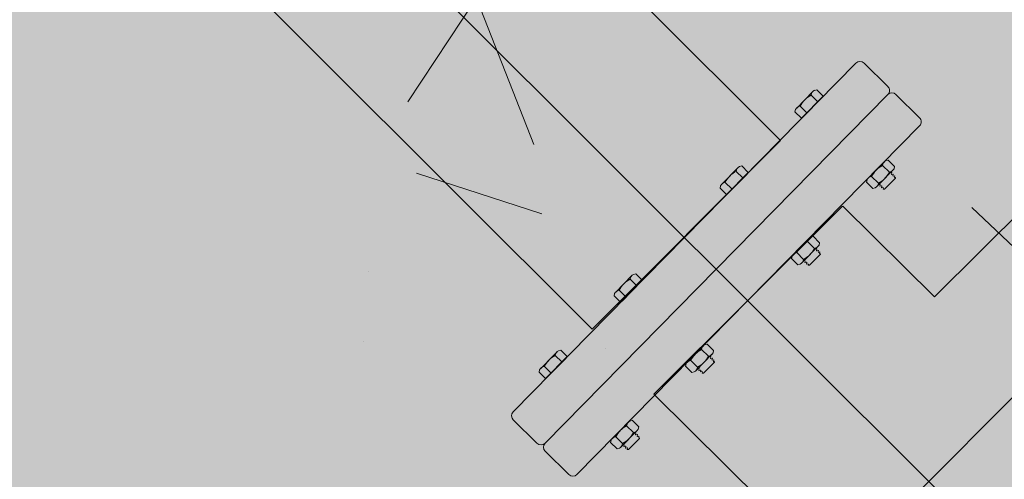
# Model space of a CAD drawing. Units: feet. Extents: x 2270072 to 2278644, y 13806308 to 13814309.
# Drawn here: x 2274642 to 2274644, y 13807604 to 13807605 of the extents above; entities that cross this region are included whole.
import ezdxf

# ---------------------------------------------------------------- set-up
doc = ezdxf.new("R2010")
doc.units = ezdxf.units.FT
doc.header["$MEASUREMENT"] = 0
for name, color, linetype in [('C-ACCESS-ROAD', 1, 'Continuous'), ('C-PARC-LOTS-NUMB', 3, 'Continuous'), ('c-pump-future-noshow', 251, 'Continuous'), ('CP_WWTR-MHOL', 41, 'Continuous'), ('PUMP STATIONS', 1, 'Continuous')]:
    doc.layers.add(name, color=color, linetype=linetype)
doc.layers.add('C-LS SITE-CONC-PAD', color=3, linetype='Continuous', lineweight=0)

# ---------------------------------------------------------------- blocks, each defined once
blk = doc.blocks.new('PUMP BLOCK Alt')
at = {"layer": 'c-pump-future-noshow', "linetype": 'Continuous', "lineweight": 0}
blk.add_line((2274783.7954, 13807514.3433), (2274777.69, 13807508.9877), dxfattribs=at)
at = {"layer": 'PUMP STATIONS'}
blk.add_line((2274762.5219, 13807528.6298), (2274779.7391, 13807508.9776), dxfattribs=at)
at = {"layer": 'PUMP STATIONS', "linetype": 'Continuous', "lineweight": 0}
for p, q in [((2274778.0502, 13807510.1876), (2274778.7573, 13807510.816)), ((2274778.0502, 13807510.1876), (2274778.7573, 13807510.816)), ((2274778.7729, 13807510.8151), (2274778.8156, 13807510.767)), ((2274778.7729, 13807510.8151), (2274778.8156, 13807510.767)), ((2274778.637, 13807510.7372), (2274778.6705, 13807510.767)), ((2274778.637, 13807510.7372), (2274778.6705, 13807510.767)), ((2274778.6734, 13807510.769), (2274778.678, 13807510.7699)), ((2274778.6734, 13807510.769), (2274778.678, 13807510.7699)), ((2274778.678, 13807510.7699), (2274778.6897, 13807510.7567)), ((2274778.678, 13807510.7699), (2274778.6897, 13807510.7567)), ((2274778.1076, 13807510.123), (2274778.8147, 13807510.7514)), ((2274778.1076, 13807510.123), (2274778.8147, 13807510.7514)), ((2274778.1076, 13807510.123), (2274778.8147, 13807510.7514)), ((2274778.1076, 13807510.123), (2274778.8147, 13807510.7514)), ((2274778.645, 13807510.7169), (2274778.6897, 13807510.7567)), ((2274778.645, 13807510.7169), (2274778.6897, 13807510.7567)), ((2274778.6483, 13807510.7192), (2274778.6871, 13807510.7536)), ((2274778.6483, 13807510.7192), (2274778.6871, 13807510.7536)), ((2274778.6665, 13807510.7603), (2274778.6786, 13807510.7467)), ((2274778.6665, 13807510.7603), (2274778.6786, 13807510.7467)), ((2274778.6867, 13807510.754), (2274778.6871, 13807510.7536)), ((2274778.6867, 13807510.754), (2274778.6871, 13807510.7536)), ((2274778.873, 13807510.7024), (2274778.8303, 13807510.7505)), ((2274778.873, 13807510.7024), (2274778.8304, 13807510.7504)), ((2274778.6347, 13807510.7345), (2274778.6332, 13807510.7302)), ((2274778.6347, 13807510.7345), (2274778.6332, 13807510.7302)), ((2274778.6332, 13807510.7302), (2274778.645, 13807510.7169)), ((2274778.6332, 13807510.7302), (2274778.645, 13807510.7169)), ((2274778.6441, 13807510.7404), (2274778.6562, 13807510.7268)), ((2274778.6441, 13807510.7404), (2274778.6562, 13807510.7268)), ((2274778.648, 13807510.7196), (2274778.6483, 13807510.7192)), ((2274778.648, 13807510.7196), (2274778.6483, 13807510.7192)), ((2274778.8721, 13807510.6868), (2274778.165, 13807510.0585)), ((2274778.8721, 13807510.6868), (2274778.165, 13807510.0585)), ((2274778.2134, 13807510.337), (2274778.6014, 13807510.6768)), ((2274779.2434, 13807510.6723), (2274778.8788, 13807510.3548)), ((2274778.4823, 13807510.5998), (2274778.5159, 13807510.6296)), ((2274778.4823, 13807510.5998), (2274778.5159, 13807510.6296)), ((2274778.4903, 13807510.5795), (2274778.5351, 13807510.6193)), ((2274778.4903, 13807510.5795), (2274778.5351, 13807510.6193)), ((2274778.4937, 13807510.5818), (2274778.5325, 13807510.6162)), ((2274778.4937, 13807510.5818), (2274778.5325, 13807510.6162)), ((2274778.5119, 13807510.6229), (2274778.5239, 13807510.6093)), ((2274778.5119, 13807510.6229), (2274778.5239, 13807510.6093)), ((2274778.5188, 13807510.6316), (2274778.5233, 13807510.6325)), ((2274778.5188, 13807510.6316), (2274778.5233, 13807510.6325)), ((2274778.5233, 13807510.6325), (2274778.5351, 13807510.6193)), ((2274778.5233, 13807510.6325), (2274778.5351, 13807510.6193)), ((2274778.5321, 13807510.6166), (2274778.5325, 13807510.6162)), ((2274778.5321, 13807510.6166), (2274778.5325, 13807510.6162)), ((2274778.7993, 13807510.6221), (2274778.7657, 13807510.5923)), ((2274778.7993, 13807510.6221), (2274778.7657, 13807510.5923)), ((2274778.7953, 13807510.6154), (2274778.8076, 13807510.6015)), ((2274778.7953, 13807510.6154), (2274778.8076, 13807510.6015)), ((2274778.8022, 13807510.6241), (2274778.8068, 13807510.625)), ((2274778.8022, 13807510.6241), (2274778.8068, 13807510.625)), ((2274778.8068, 13807510.625), (2274778.8185, 13807510.6118)), ((2274778.8068, 13807510.625), (2274778.8185, 13807510.6118)), ((2274778.48, 13807510.5971), (2274778.4786, 13807510.5927)), ((2274778.48, 13807510.5971), (2274778.4786, 13807510.5927)), ((2274778.4895, 13807510.603), (2274778.5015, 13807510.5894)), ((2274778.4895, 13807510.603), (2274778.5015, 13807510.5894)), ((2274778.7729, 13807510.5955), (2274778.7852, 13807510.5816)), ((2274778.7729, 13807510.5955), (2274778.7852, 13807510.5816)), ((2274778.8148, 13807510.6047), (2274778.7812, 13807510.5749)), ((2274778.8148, 13807510.6047), (2274778.7812, 13807510.5749)), ((2274778.8118, 13807510.6003), (2274778.8093, 13807510.5998)), ((2274778.8118, 13807510.6003), (2274778.8093, 13807510.5998)), ((2274778.8113, 13807510.5973), (2274778.8122, 13807510.5999)), ((2274778.8113, 13807510.5973), (2274778.8122, 13807510.5999)), ((2274778.812, 13807510.5965), (2274778.8113, 13807510.5973)), ((2274778.812, 13807510.5965), (2274778.8113, 13807510.5973)), ((2274778.8122, 13807510.5999), (2274778.8118, 13807510.6003)), ((2274778.8122, 13807510.5999), (2274778.8118, 13807510.6003)), ((2274778.8147, 13807510.5971), (2274778.812, 13807510.5965)), ((2274778.8147, 13807510.5971), (2274778.812, 13807510.5965)), ((2274778.8142, 13807510.5941), (2274778.815, 13807510.5967)), ((2274778.8142, 13807510.5941), (2274778.815, 13807510.5967)), ((2274778.815, 13807510.5967), (2274778.8147, 13807510.5971)), ((2274778.815, 13807510.5967), (2274778.8147, 13807510.5971)), ((2274778.8171, 13807510.6074), (2274778.8185, 13807510.6118)), ((2274778.8171, 13807510.6074), (2274778.8185, 13807510.6118)), ((2274778.4786, 13807510.5927), (2274778.4903, 13807510.5795)), ((2274778.4786, 13807510.5927), (2274778.4903, 13807510.5795)), ((2274778.4934, 13807510.5822), (2274778.4937, 13807510.5818)), ((2274778.4934, 13807510.5822), (2274778.4937, 13807510.5818)), ((2274778.7635, 13807510.5896), (2274778.762, 13807510.5852)), ((2274778.7635, 13807510.5896), (2274778.762, 13807510.5852)), ((2274778.762, 13807510.5852), (2274778.7738, 13807510.572)), ((2274778.762, 13807510.5852), (2274778.7738, 13807510.572)), ((2274778.7875, 13807510.5791), (2274778.7855, 13807510.5787)), ((2274778.7875, 13807510.5791), (2274778.7855, 13807510.5787)), ((2274778.7874, 13807510.5757), (2274778.7882, 13807510.5783)), ((2274778.7874, 13807510.5757), (2274778.7882, 13807510.5783)), ((2274778.7882, 13807510.5783), (2274778.7875, 13807510.5791)), ((2274778.7882, 13807510.5783), (2274778.7875, 13807510.5791)), ((2274778.7904, 13807510.5759), (2274778.7877, 13807510.5753)), ((2274778.7904, 13807510.5759), (2274778.7877, 13807510.5753)), ((2274778.7911, 13807510.5751), (2274778.7904, 13807510.5759)), ((2274778.7911, 13807510.5751), (2274778.7904, 13807510.5759)), ((2274778.8185, 13807510.5893), (2274778.7961, 13807510.5694)), ((2274778.8185, 13807510.5893), (2274778.7961, 13807510.5694)), ((2274778.8149, 13807510.5933), (2274778.8142, 13807510.5941)), ((2274778.8149, 13807510.5933), (2274778.8142, 13807510.5941)), ((2274778.8175, 13807510.5939), (2274778.8149, 13807510.5933)), ((2274778.8175, 13807510.5939), (2274778.8149, 13807510.5933)), ((2274778.817, 13807510.5909), (2274778.8179, 13807510.5934)), ((2274778.817, 13807510.5909), (2274778.8179, 13807510.5934)), ((2274778.8178, 13807510.5901), (2274778.817, 13807510.5909)), ((2274778.8178, 13807510.5901), (2274778.817, 13807510.5909)), ((2274778.8179, 13807510.5934), (2274778.8175, 13807510.5939)), ((2274778.8179, 13807510.5934), (2274778.8175, 13807510.5939)), ((2274778.8185, 13807510.5902), (2274778.8178, 13807510.5901)), ((2274778.8185, 13807510.5902), (2274778.8178, 13807510.5901)), ((2274778.8185, 13807510.5893), (2274778.8185, 13807510.5902)), ((2274778.8185, 13807510.5893), (2274778.8185, 13807510.5902)), ((2274778.7783, 13807510.5729), (2274778.7738, 13807510.572)), ((2274778.7783, 13807510.5729), (2274778.7738, 13807510.572)), ((2274778.7877, 13807510.5753), (2274778.7874, 13807510.5757)), ((2274778.7877, 13807510.5753), (2274778.7874, 13807510.5757)), ((2274778.7903, 13807510.5725), (2274778.7911, 13807510.5751)), ((2274778.7903, 13807510.5725), (2274778.7911, 13807510.5751)), ((2274778.7906, 13807510.5721), (2274778.7903, 13807510.5725)), ((2274778.7906, 13807510.5721), (2274778.7903, 13807510.5725)), ((2274778.7933, 13807510.5726), (2274778.7906, 13807510.5721)), ((2274778.7933, 13807510.5726), (2274778.7906, 13807510.5721)), ((2274778.7932, 13807510.5696), (2274778.794, 13807510.5718)), ((2274778.7932, 13807510.5696), (2274778.794, 13807510.5718)), ((2274778.7961, 13807510.5694), (2274778.7932, 13807510.5696)), ((2274778.7961, 13807510.5694), (2274778.7932, 13807510.5696)), ((2274778.794, 13807510.5718), (2274778.7933, 13807510.5726)), ((2274778.794, 13807510.5718), (2274778.7933, 13807510.5726)), ((2274778.713, 13807510.542), (2274778.3241, 13807510.2033)), ((2274778.8788, 13807510.3548), (2274778.7131, 13807510.542)), ((2274778.6447, 13807510.4847), (2274778.6111, 13807510.4549)), ((2274778.6447, 13807510.4847), (2274778.6111, 13807510.4549)), ((2274778.6476, 13807510.4867), (2274778.6521, 13807510.4876)), ((2274778.6476, 13807510.4867), (2274778.6521, 13807510.4876)), ((2274778.6521, 13807510.4876), (2274778.6639, 13807510.4743)), ((2274778.6521, 13807510.4876), (2274778.6639, 13807510.4743)), ((2274778.6602, 13807510.4673), (2274778.6266, 13807510.4375)), ((2274778.6602, 13807510.4673), (2274778.6266, 13807510.4375)), ((2274778.6407, 13807510.478), (2274778.653, 13807510.4641)), ((2274778.6407, 13807510.478), (2274778.653, 13807510.4641)), ((2274778.6572, 13807510.4629), (2274778.6547, 13807510.4624)), ((2274778.6572, 13807510.4629), (2274778.6547, 13807510.4624)), ((2274778.6567, 13807510.4599), (2274778.6575, 13807510.4625)), ((2274778.6567, 13807510.4599), (2274778.6575, 13807510.4625)), ((2274778.6575, 13807510.4625), (2274778.6572, 13807510.4629)), ((2274778.6575, 13807510.4625), (2274778.6572, 13807510.4629)), ((2274778.6625, 13807510.4699), (2274778.6639, 13807510.4743)), ((2274778.6625, 13807510.4699), (2274778.6639, 13807510.4743)), ((2274778.6088, 13807510.4522), (2274778.6074, 13807510.4478)), ((2274778.6088, 13807510.4522), (2274778.6074, 13807510.4478)), ((2274778.6074, 13807510.4478), (2274778.6191, 13807510.4346)), ((2274778.6074, 13807510.4478), (2274778.6191, 13807510.4346)), ((2274778.6183, 13807510.4581), (2274778.6306, 13807510.4442)), ((2274778.6183, 13807510.4581), (2274778.6306, 13807510.4442)), ((2274778.6638, 13807510.4519), (2274778.6415, 13807510.432)), ((2274778.6638, 13807510.4519), (2274778.6415, 13807510.432)), ((2274778.6574, 13807510.4591), (2274778.6567, 13807510.4599)), ((2274778.6574, 13807510.4591), (2274778.6567, 13807510.4599)), ((2274778.66, 13807510.4597), (2274778.6574, 13807510.4591)), ((2274778.66, 13807510.4597), (2274778.6574, 13807510.4591)), ((2274778.6595, 13807510.4567), (2274778.6604, 13807510.4593)), ((2274778.6595, 13807510.4567), (2274778.6604, 13807510.4593)), ((2274778.6603, 13807510.4559), (2274778.6595, 13807510.4567)), ((2274778.6603, 13807510.4559), (2274778.6595, 13807510.4567)), ((2274778.6604, 13807510.4593), (2274778.66, 13807510.4597)), ((2274778.6604, 13807510.4593), (2274778.66, 13807510.4597)), ((2274778.6629, 13807510.4564), (2274778.6603, 13807510.4559)), ((2274778.6629, 13807510.4564), (2274778.6603, 13807510.4559)), ((2274778.6624, 13807510.4535), (2274778.6633, 13807510.456)), ((2274778.6624, 13807510.4535), (2274778.6633, 13807510.456)), ((2274778.6631, 13807510.4527), (2274778.6624, 13807510.4535)), ((2274778.6631, 13807510.4527), (2274778.6624, 13807510.4535)), ((2274778.6633, 13807510.456), (2274778.6629, 13807510.4564)), ((2274778.6633, 13807510.456), (2274778.6629, 13807510.4564)), ((2274778.6639, 13807510.4528), (2274778.6631, 13807510.4527)), ((2274778.6639, 13807510.4528), (2274778.6631, 13807510.4527)), ((2274778.6638, 13807510.4519), (2274778.6639, 13807510.4528)), ((2274778.6638, 13807510.4519), (2274778.6639, 13807510.4528)), ((2274778.2636, 13807510.4055), (2274778.2972, 13807510.4353)), ((2274778.2636, 13807510.4055), (2274778.2972, 13807510.4353)), ((2274778.2717, 13807510.3852), (2274778.3164, 13807510.4249)), ((2274778.2717, 13807510.3852), (2274778.3164, 13807510.4249)), ((2274778.2932, 13807510.4286), (2274778.3052, 13807510.415)), ((2274778.2932, 13807510.4286), (2274778.3052, 13807510.415)), ((2274778.3001, 13807510.4373), (2274778.3047, 13807510.4382)), ((2274778.3001, 13807510.4373), (2274778.3047, 13807510.4382)), ((2274778.3047, 13807510.4382), (2274778.3164, 13807510.4249)), ((2274778.3047, 13807510.4382), (2274778.3164, 13807510.4249)), ((2274778.6237, 13807510.4355), (2274778.6191, 13807510.4346)), ((2274778.6237, 13807510.4355), (2274778.6191, 13807510.4346)), ((2274778.6329, 13807510.4417), (2274778.6309, 13807510.4413)), ((2274778.6329, 13807510.4417), (2274778.6309, 13807510.4413)), ((2274778.6327, 13807510.4383), (2274778.6336, 13807510.4409)), ((2274778.6327, 13807510.4383), (2274778.6336, 13807510.4409)), ((2274778.6331, 13807510.4379), (2274778.6327, 13807510.4383)), ((2274778.6331, 13807510.4379), (2274778.6327, 13807510.4383)), ((2274778.6336, 13807510.4409), (2274778.6329, 13807510.4417)), ((2274778.6336, 13807510.4409), (2274778.6329, 13807510.4417)), ((2274778.6358, 13807510.4385), (2274778.6331, 13807510.4379)), ((2274778.6358, 13807510.4385), (2274778.6331, 13807510.4379)), ((2274778.6356, 13807510.4351), (2274778.6365, 13807510.4377)), ((2274778.6356, 13807510.4351), (2274778.6365, 13807510.4377)), ((2274778.636, 13807510.4347), (2274778.6356, 13807510.4351)), ((2274778.636, 13807510.4347), (2274778.6356, 13807510.4351)), ((2274778.6365, 13807510.4377), (2274778.6358, 13807510.4385)), ((2274778.6365, 13807510.4377), (2274778.6358, 13807510.4385)), ((2274778.6386, 13807510.4352), (2274778.636, 13807510.4347)), ((2274778.6386, 13807510.4352), (2274778.636, 13807510.4347)), ((2274778.6393, 13807510.4344), (2274778.6386, 13807510.4352)), ((2274778.6393, 13807510.4344), (2274778.6386, 13807510.4352)), ((2274778.6386, 13807510.4322), (2274778.6393, 13807510.4344)), ((2274778.6386, 13807510.4322), (2274778.6393, 13807510.4344)), ((2274778.6415, 13807510.432), (2274778.6386, 13807510.4322)), ((2274778.6415, 13807510.432), (2274778.6386, 13807510.4322)), ((2274778.2708, 13807510.4087), (2274778.2829, 13807510.3951)), ((2274778.2708, 13807510.4087), (2274778.2829, 13807510.3951)), ((2274778.275, 13807510.3874), (2274778.3138, 13807510.4219)), ((2274778.275, 13807510.3874), (2274778.3138, 13807510.4219)), ((2274778.3134, 13807510.4223), (2274778.3138, 13807510.4219)), ((2274778.3134, 13807510.4223), (2274778.3138, 13807510.4219)), ((2274778.2614, 13807510.4028), (2274778.2599, 13807510.3984)), ((2274778.2614, 13807510.4028), (2274778.2599, 13807510.3984)), ((2274778.2599, 13807510.3984), (2274778.2717, 13807510.3852)), ((2274778.2599, 13807510.3984), (2274778.2717, 13807510.3852)), ((2274778.2747, 13807510.3878), (2274778.275, 13807510.3874)), ((2274778.2747, 13807510.3878), (2274778.275, 13807510.3874)), ((2274778.109, 13807510.2681), (2274778.1426, 13807510.2979)), ((2274778.109, 13807510.2681), (2274778.1426, 13807510.2979)), ((2274778.1386, 13807510.2912), (2274778.1506, 13807510.2776)), ((2274778.1386, 13807510.2912), (2274778.1506, 13807510.2776)), ((2274778.1455, 13807510.2999), (2274778.15, 13807510.3008)), ((2274778.1455, 13807510.2999), (2274778.15, 13807510.3008)), ((2274778.15, 13807510.3008), (2274778.1618, 13807510.2875)), ((2274778.15, 13807510.3008), (2274778.1618, 13807510.2875)), ((2274778.2375, 13807510.2986), (2274778.2375, 13807510.2986)), ((2274778.426, 13807510.2904), (2274778.3924, 13807510.2605)), ((2274778.426, 13807510.2904), (2274778.3924, 13807510.2605)), ((2274778.4289, 13807510.2923), (2274778.4335, 13807510.2933)), ((2274778.4289, 13807510.2923), (2274778.4335, 13807510.2933)), ((2274778.4335, 13807510.2933), (2274778.4452, 13807510.28)), ((2274778.4335, 13807510.2933), (2274778.4452, 13807510.28)), ((2274778.1162, 13807510.2713), (2274778.1282, 13807510.2577)), ((2274778.1162, 13807510.2713), (2274778.1282, 13807510.2577)), ((2274778.117, 13807510.2478), (2274778.1618, 13807510.2875)), ((2274778.117, 13807510.2478), (2274778.1618, 13807510.2875)), ((2274778.1204, 13807510.25), (2274778.1592, 13807510.2845)), ((2274778.1204, 13807510.25), (2274778.1592, 13807510.2845)), ((2274778.1588, 13807510.2849), (2274778.1592, 13807510.2845)), ((2274778.1588, 13807510.2849), (2274778.1592, 13807510.2845)), ((2274778.4415, 13807510.273), (2274778.4079, 13807510.2431)), ((2274778.4415, 13807510.273), (2274778.4079, 13807510.2431)), ((2274778.422, 13807510.2836), (2274778.4343, 13807510.2698)), ((2274778.422, 13807510.2836), (2274778.4343, 13807510.2698)), ((2274778.4438, 13807510.2756), (2274778.4452, 13807510.28)), ((2274778.4438, 13807510.2756), (2274778.4452, 13807510.28)), ((2274778.1067, 13807510.2654), (2274778.1053, 13807510.261)), ((2274778.1067, 13807510.2654), (2274778.1053, 13807510.261)), ((2274778.1053, 13807510.261), (2274778.117, 13807510.2478)), ((2274778.1053, 13807510.261), (2274778.117, 13807510.2478)), ((2274778.3901, 13807510.2579), (2274778.3887, 13807510.2535)), ((2274778.3901, 13807510.2579), (2274778.3887, 13807510.2535)), ((2274778.3887, 13807510.2535), (2274778.4005, 13807510.2402)), ((2274778.3887, 13807510.2535), (2274778.4005, 13807510.2402)), ((2274778.3996, 13807510.2637), (2274778.4119, 13807510.2499)), ((2274778.3996, 13807510.2637), (2274778.4119, 13807510.2499)), ((2274778.4452, 13807510.2575), (2274778.4228, 13807510.2377)), ((2274778.4452, 13807510.2575), (2274778.4228, 13807510.2377)), ((2274778.4385, 13807510.2686), (2274778.436, 13807510.2681)), ((2274778.4385, 13807510.2686), (2274778.436, 13807510.2681)), ((2274778.438, 13807510.2656), (2274778.4388, 13807510.2682)), ((2274778.438, 13807510.2656), (2274778.4388, 13807510.2682)), ((2274778.4387, 13807510.2648), (2274778.438, 13807510.2656)), ((2274778.4387, 13807510.2648), (2274778.438, 13807510.2656)), ((2274778.4388, 13807510.2682), (2274778.4385, 13807510.2686)), ((2274778.4388, 13807510.2682), (2274778.4385, 13807510.2686)), ((2274778.4413, 13807510.2653), (2274778.4387, 13807510.2648)), ((2274778.4413, 13807510.2653), (2274778.4387, 13807510.2648)), ((2274778.4408, 13807510.2624), (2274778.4417, 13807510.2649)), ((2274778.4408, 13807510.2624), (2274778.4417, 13807510.2649)), ((2274778.4416, 13807510.2616), (2274778.4408, 13807510.2624)), ((2274778.4416, 13807510.2616), (2274778.4408, 13807510.2624)), ((2274778.4417, 13807510.2649), (2274778.4413, 13807510.2653)), ((2274778.4417, 13807510.2649), (2274778.4413, 13807510.2653)), ((2274778.4442, 13807510.2621), (2274778.4416, 13807510.2616)), ((2274778.4442, 13807510.2621), (2274778.4416, 13807510.2616)), ((2274778.4437, 13807510.2591), (2274778.4446, 13807510.2617)), ((2274778.4437, 13807510.2591), (2274778.4446, 13807510.2617)), ((2274778.4444, 13807510.2583), (2274778.4437, 13807510.2591)), ((2274778.4444, 13807510.2583), (2274778.4437, 13807510.2591)), ((2274778.4446, 13807510.2617), (2274778.4442, 13807510.2621)), ((2274778.4446, 13807510.2617), (2274778.4442, 13807510.2621)), ((2274778.4452, 13807510.2585), (2274778.4444, 13807510.2583)), ((2274778.4452, 13807510.2585), (2274778.4444, 13807510.2583)), ((2274778.4452, 13807510.2575), (2274778.4452, 13807510.2585)), ((2274778.4452, 13807510.2575), (2274778.4452, 13807510.2585)), ((2274778.12, 13807510.2504), (2274778.1204, 13807510.25)), ((2274778.12, 13807510.2504), (2274778.1204, 13807510.25)), ((2274778.405, 13807510.2412), (2274778.4005, 13807510.2402)), ((2274778.405, 13807510.2412), (2274778.4005, 13807510.2402)), ((2274778.4142, 13807510.2474), (2274778.4122, 13807510.247)), ((2274778.4142, 13807510.2474), (2274778.4122, 13807510.247)), ((2274778.4141, 13807510.244), (2274778.4149, 13807510.2466)), ((2274778.4141, 13807510.244), (2274778.4149, 13807510.2466)), ((2274778.4144, 13807510.2436), (2274778.4141, 13807510.244)), ((2274778.4144, 13807510.2436), (2274778.4141, 13807510.244)), ((2274778.4149, 13807510.2466), (2274778.4142, 13807510.2474)), ((2274778.4149, 13807510.2466), (2274778.4142, 13807510.2474)), ((2274778.4171, 13807510.2441), (2274778.4144, 13807510.2436)), ((2274778.4171, 13807510.2441), (2274778.4144, 13807510.2436)), ((2274778.4169, 13807510.2408), (2274778.4178, 13807510.2433)), ((2274778.4169, 13807510.2408), (2274778.4178, 13807510.2433)), ((2274778.4173, 13807510.2404), (2274778.4169, 13807510.2408)), ((2274778.4173, 13807510.2404), (2274778.4169, 13807510.2408)), ((2274778.4178, 13807510.2433), (2274778.4171, 13807510.2441)), ((2274778.4178, 13807510.2433), (2274778.4171, 13807510.2441)), ((2274778.4199, 13807510.2409), (2274778.4173, 13807510.2404)), ((2274778.4199, 13807510.2409), (2274778.4173, 13807510.2404)), ((2274778.4207, 13807510.2401), (2274778.4199, 13807510.2409)), ((2274778.4207, 13807510.2401), (2274778.4199, 13807510.2409)), ((2274778.4199, 13807510.2378), (2274778.4207, 13807510.2401)), ((2274778.4199, 13807510.2378), (2274778.4207, 13807510.2401)), ((2274778.4228, 13807510.2377), (2274778.4199, 13807510.2378)), ((2274778.4228, 13807510.2377), (2274778.4199, 13807510.2378)), ((2274778.9975, 13807509.4429), (2274778.3241, 13807510.2033)), ((2274778.092, 13807510.124), (2274778.0493, 13807510.172)), ((2274778.092, 13807510.124), (2274778.0493, 13807510.172)), ((2274778.2714, 13807510.153), (2274778.2378, 13807510.1231)), ((2274778.2714, 13807510.153), (2274778.2378, 13807510.1231)), ((2274778.2674, 13807510.1462), (2274778.2797, 13807510.1323)), ((2274778.2674, 13807510.1462), (2274778.2797, 13807510.1323)), ((2274778.2743, 13807510.1549), (2274778.2788, 13807510.1558)), ((2274778.2743, 13807510.1549), (2274778.2788, 13807510.1558)), ((2274778.2788, 13807510.1559), (2274778.2906, 13807510.1426)), ((2274778.2788, 13807510.1559), (2274778.2906, 13807510.1426)), ((2274778.2891, 13807510.1382), (2274778.2906, 13807510.1426)), ((2274778.2891, 13807510.1382), (2274778.2906, 13807510.1426)), ((2274778.2355, 13807510.1205), (2274778.2341, 13807510.1161)), ((2274778.2355, 13807510.1205), (2274778.2341, 13807510.1161)), ((2274778.245, 13807510.1263), (2274778.2573, 13807510.1125)), ((2274778.245, 13807510.1263), (2274778.2573, 13807510.1125)), ((2274778.2869, 13807510.1355), (2274778.2533, 13807510.1057)), ((2274778.2869, 13807510.1355), (2274778.2533, 13807510.1057)), ((2274778.2905, 13807510.1201), (2274778.2682, 13807510.1003)), ((2274778.2905, 13807510.1201), (2274778.2682, 13807510.1003)), ((2274778.2838, 13807510.1312), (2274778.2813, 13807510.1306)), ((2274778.2838, 13807510.1312), (2274778.2813, 13807510.1306)), ((2274778.2833, 13807510.1282), (2274778.2842, 13807510.1308)), ((2274778.2833, 13807510.1282), (2274778.2842, 13807510.1308)), ((2274778.2841, 13807510.1274), (2274778.2833, 13807510.1282)), ((2274778.2841, 13807510.1274), (2274778.2833, 13807510.1282)), ((2274778.2842, 13807510.1308), (2274778.2838, 13807510.1312)), ((2274778.2842, 13807510.1308), (2274778.2838, 13807510.1312)), ((2274778.2867, 13807510.1279), (2274778.2841, 13807510.1274)), ((2274778.2867, 13807510.1279), (2274778.2841, 13807510.1274)), ((2274778.2862, 13807510.125), (2274778.2871, 13807510.1275)), ((2274778.2862, 13807510.125), (2274778.2871, 13807510.1275)), ((2274778.2869, 13807510.1241), (2274778.2862, 13807510.125)), ((2274778.2869, 13807510.1241), (2274778.2862, 13807510.125)), ((2274778.2871, 13807510.1275), (2274778.2867, 13807510.1279)), ((2274778.2871, 13807510.1275), (2274778.2867, 13807510.1279)), ((2274778.2896, 13807510.1247), (2274778.2869, 13807510.1241)), ((2274778.2896, 13807510.1247), (2274778.2869, 13807510.1241)), ((2274778.2891, 13807510.1217), (2274778.2899, 13807510.1243)), ((2274778.2891, 13807510.1217), (2274778.2899, 13807510.1243)), ((2274778.2898, 13807510.1209), (2274778.2891, 13807510.1217)), ((2274778.2898, 13807510.1209), (2274778.2891, 13807510.1217)), ((2274778.2899, 13807510.1243), (2274778.2896, 13807510.1247)), ((2274778.2899, 13807510.1243), (2274778.2896, 13807510.1247)), ((2274778.2906, 13807510.1211), (2274778.2898, 13807510.1209)), ((2274778.2906, 13807510.1211), (2274778.2898, 13807510.1209)), ((2274778.2905, 13807510.1201), (2274778.2906, 13807510.1211)), ((2274778.2905, 13807510.1201), (2274778.2906, 13807510.1211)), ((2274778.1067, 13807510.1074), (2274778.1494, 13807510.0594)), ((2274778.1067, 13807510.1074), (2274778.1494, 13807510.0594)), ((2274778.2341, 13807510.1161), (2274778.2458, 13807510.1028)), ((2274778.2341, 13807510.1161), (2274778.2458, 13807510.1028)), ((2274778.2504, 13807510.1038), (2274778.2458, 13807510.1028)), ((2274778.2504, 13807510.1038), (2274778.2458, 13807510.1028)), ((2274778.2596, 13807510.1099), (2274778.2576, 13807510.1095)), ((2274778.2596, 13807510.1099), (2274778.2576, 13807510.1095)), ((2274778.2594, 13807510.1066), (2274778.2603, 13807510.1091)), ((2274778.2594, 13807510.1066), (2274778.2603, 13807510.1091)), ((2274778.2598, 13807510.1062), (2274778.2594, 13807510.1066)), ((2274778.2598, 13807510.1062), (2274778.2594, 13807510.1066)), ((2274778.2603, 13807510.1091), (2274778.2596, 13807510.1099)), ((2274778.2603, 13807510.1091), (2274778.2596, 13807510.1099)), ((2274778.2624, 13807510.1067), (2274778.2598, 13807510.1062)), ((2274778.2624, 13807510.1067), (2274778.2598, 13807510.1062)), ((2274778.2623, 13807510.1033), (2274778.2632, 13807510.1059)), ((2274778.2623, 13807510.1033), (2274778.2632, 13807510.1059)), ((2274778.2627, 13807510.1029), (2274778.2623, 13807510.1033)), ((2274778.2627, 13807510.1029), (2274778.2623, 13807510.1033)), ((2274778.2632, 13807510.1059), (2274778.2624, 13807510.1067)), ((2274778.2632, 13807510.1059), (2274778.2624, 13807510.1067)), ((2274778.2653, 13807510.1035), (2274778.2627, 13807510.1029)), ((2274778.2653, 13807510.1035), (2274778.2627, 13807510.1029)), ((2274778.266, 13807510.1027), (2274778.2653, 13807510.1035)), ((2274778.266, 13807510.1027), (2274778.2653, 13807510.1035)), ((2274778.2653, 13807510.1004), (2274778.266, 13807510.1027)), ((2274778.2653, 13807510.1004), (2274778.266, 13807510.1027)), ((2274778.2682, 13807510.1003), (2274778.2653, 13807510.1004)), ((2274778.2682, 13807510.1003), (2274778.2653, 13807510.1004))]:
    blk.add_line(p, q, dxfattribs=at)
for points in [[(2274778.6014, 13807510.6768), (2274777.8494, 13807511.5353)], [(2274778.2134, 13807510.337), (2274777.4615, 13807511.1955)]]:
    blk.add_lwpolyline(points, dxfattribs=at)
for centre, radius, start, end in [((2274778.7646, 13807510.8077), 0.0111, 41.6251, 131.6251), ((2274778.7646, 13807510.8077), 0.0111, 41.6251, 131.6251), ((2274778.6791, 13807510.7574), 0.013, 116.0828, 166.8895), ((2274778.6791, 13807510.7574), 0.013, 116.0828, 166.8895), ((2274778.8074, 13807510.7596), 0.0111, 311.6251, 41.6251), ((2274778.8074, 13807510.7596), 0.0111, 311.6251, 41.6251), ((2274778.6858, 13807510.716), 0.0483, 113.5654, 149.6848), ((2274778.6858, 13807510.716), 0.0483, 113.5654, 149.6848), ((2274778.8221, 13807510.7431), 0.0111, 41.6251, 131.6251), ((2274778.6456, 13807510.7275), 0.013, 96.3607, 147.1674), ((2274778.6456, 13807510.7275), 0.013, 96.3607, 147.1674), ((2274778.8648, 13807510.6951), 0.0111, 311.6251, 41.6251), ((2274778.8648, 13807510.6951), 0.0111, 311.6251, 41.6251), ((2274778.5312, 13807510.5786), 0.0483, 113.5654, 149.6848), ((2274778.5312, 13807510.5786), 0.0483, 113.5654, 149.6848), ((2274778.5245, 13807510.6199), 0.013, 116.0828, 166.8895), ((2274778.5245, 13807510.6199), 0.013, 116.0828, 166.8895), ((2274778.8146, 13807510.5711), 0.0483, 113.5654, 149.6848), ((2274778.8146, 13807510.5711), 0.0483, 113.5654, 149.6848), ((2274778.8079, 13807510.6124), 0.013, 116.0828, 166.8895), ((2274778.8079, 13807510.6124), 0.013, 116.0828, 166.8895), ((2274778.4909, 13807510.5901), 0.013, 96.3607, 147.1674), ((2274778.4909, 13807510.5901), 0.013, 96.3607, 147.1674), ((2274778.7744, 13807510.5826), 0.013, 96.3607, 147.1674), ((2274778.7744, 13807510.5826), 0.013, 96.3607, 147.1674), ((2274778.7659, 13807510.6259), 0.0483, 293.5654, 329.6848), ((2274778.7659, 13807510.6259), 0.0483, 293.5654, 329.6848), ((2274778.8062, 13807510.6144), 0.013, 276.3607, 327.1674), ((2274778.8062, 13807510.6144), 0.013, 276.3607, 327.1674), ((2274778.7726, 13807510.5846), 0.013, 296.0828, 346.8895), ((2274778.7726, 13807510.5846), 0.013, 296.0828, 346.8895), ((2274778.6533, 13807510.475), 0.013, 116.0828, 166.8895), ((2274778.6533, 13807510.475), 0.013, 116.0828, 166.8895), ((2274778.66, 13807510.4337), 0.0483, 113.5654, 149.6848), ((2274778.66, 13807510.4337), 0.0483, 113.5654, 149.6848), ((2274778.6113, 13807510.4885), 0.0483, 293.5654, 329.6848), ((2274778.6113, 13807510.4885), 0.0483, 293.5654, 329.6848), ((2274778.6516, 13807510.477), 0.013, 276.3607, 327.1674), ((2274778.6516, 13807510.477), 0.013, 276.3607, 327.1674), ((2274778.6197, 13807510.4452), 0.013, 96.3607, 147.1674), ((2274778.6197, 13807510.4452), 0.013, 96.3607, 147.1674), ((2274778.618, 13807510.4471), 0.013, 296.0828, 346.8895), ((2274778.618, 13807510.4471), 0.013, 296.0828, 346.8895), ((2274778.3125, 13807510.3843), 0.0483, 113.5654, 149.6848), ((2274778.3125, 13807510.3843), 0.0483, 113.5654, 149.6848), ((2274778.3058, 13807510.4256), 0.013, 116.0828, 166.8895), ((2274778.3058, 13807510.4256), 0.013, 116.0828, 166.8895), ((2274778.2723, 13807510.3958), 0.013, 96.3607, 147.1674), ((2274778.2723, 13807510.3958), 0.013, 96.3607, 147.1674), ((2274778.1579, 13807510.2469), 0.0483, 113.5654, 149.6848), ((2274778.1579, 13807510.2469), 0.0483, 113.5654, 149.6848), ((2274778.1512, 13807510.2882), 0.013, 116.0828, 166.8895), ((2274778.1512, 13807510.2882), 0.013, 116.0828, 166.8895), ((2274778.4346, 13807510.2807), 0.013, 116.0828, 166.8895), ((2274778.4346, 13807510.2807), 0.013, 116.0828, 166.8895), ((2274778.1176, 13807510.2584), 0.013, 96.3607, 147.1674), ((2274778.1176, 13807510.2584), 0.013, 96.3607, 147.1674), ((2274778.4413, 13807510.2394), 0.0483, 113.5654, 149.6848), ((2274778.4413, 13807510.2394), 0.0483, 113.5654, 149.6848), ((2274778.4329, 13807510.2826), 0.013, 276.3607, 327.1674), ((2274778.4329, 13807510.2826), 0.013, 276.3607, 327.1674), ((2274778.401, 13807510.2508), 0.013, 96.3607, 147.1674), ((2274778.401, 13807510.2508), 0.013, 96.3607, 147.1674), ((2274778.3926, 13807510.2941), 0.0483, 293.5654, 329.6848), ((2274778.3926, 13807510.2941), 0.0483, 293.5654, 329.6848), ((2274778.3993, 13807510.2528), 0.013, 296.0828, 346.8895), ((2274778.3993, 13807510.2528), 0.013, 296.0828, 346.8895), ((2274778.0576, 13807510.1794), 0.0111, 131.6251, 221.6251), ((2274778.0576, 13807510.1794), 0.0111, 131.6251, 221.6251), ((2274778.2867, 13807510.1019), 0.0483, 113.5654, 149.6848), ((2274778.2867, 13807510.1019), 0.0483, 113.5654, 149.6848), ((2274778.28, 13807510.1433), 0.013, 116.0828, 166.8895), ((2274778.28, 13807510.1433), 0.013, 116.0828, 166.8895), ((2274778.2782, 13807510.1452), 0.013, 276.3607, 327.1674), ((2274778.2782, 13807510.1452), 0.013, 276.3607, 327.1674), ((2274778.1003, 13807510.1313), 0.0111, 221.6251, 311.6251), ((2274778.1003, 13807510.1313), 0.0111, 221.6251, 311.6251), ((2274778.115, 13807510.1148), 0.0111, 131.6251, 221.6251), ((2274778.115, 13807510.1148), 0.0111, 131.6251, 221.6251), ((2274778.2464, 13807510.1134), 0.013, 96.3607, 147.1674), ((2274778.2464, 13807510.1134), 0.013, 96.3607, 147.1674), ((2274778.238, 13807510.1567), 0.0483, 293.5654, 329.6848), ((2274778.238, 13807510.1567), 0.0483, 293.5654, 329.6848), ((2274778.2447, 13807510.1154), 0.013, 296.0828, 346.8895), ((2274778.2447, 13807510.1154), 0.013, 296.0828, 346.8895), ((2274778.1577, 13807510.0667), 0.0111, 221.6251, 311.6251), ((2274778.1577, 13807510.0667), 0.0111, 221.6251, 311.6251)]:
    blk.add_arc(centre, radius, start, end, dxfattribs=at)

msp = doc.modelspace()

# ---------------------------------------------------------------- hatches: boundary and pattern name
at = {"layer": 'C-ACCESS-ROAD'}
h = msp.add_hatch(dxfattribs=at)
h.set_pattern_fill('GRAVEL', color=256, scale=20, angle=45)
h.set_pattern_definition([(273.012787504, (-3.9598, 24.3245), (14.14213562373, -240.41630560343), [2.69072, -266.381760941]), (229.969740728, (-3.8184, 21.6375), (155.56349186104, 183.8477631085), [4.61736, -457.118495225]), (177.510447078, (-6.7882, 18.1019), (296.98484809835, -14.14213562373), [3.25576, -322.320651922]), (312.273689006, (-8.7681, 9.051), (-268.70057685089, 296.98484809835), [4.20476, -416.271160833]), (337.833654178, (-5.9397, 5.9397), (-240.416305603426, 98.99494936612), [4.1231, -408.187462562]), (42.273689006, (-2.1213, 4.3841), (-296.98484809835, -268.70057685089), [4.20476, -416.271160833]), (82.6942404667, (0.98995, 7.2125), (-42.426406871193, -325.26911934581), [5.56058, -550.496970978]), (117.255328375, (1.69706, 12.7279), (-212.132034355964, 410.1219330882), [5.24976, -519.726429936]), (166.429565615, (-0.7071, 17.3948), (-296.98484809835, 70.710678118654), [4.219, -417.681462195]), (220.236358309, (-4.8083, 18.3848), (169.70562748477, 141.4213562373), [4.81664, -236.015251576]), (267.397437798, (-8.4853, 15.2735), (-14.14213562373, -325.26911934581), [6.22896, -616.667500096]), (183.814074834, (5.374, 22.9103), (-183.8477631085, -14.14213562373), [2.12602, -210.476896255]), (216.46923439, (3.2527, 22.7688), (212.132034355964, 155.56349186104), [4.04474, -400.430228323]), (270, (0, 20.365), (14.142135624, -14.142135624), [2.82842, -25.455851247]), (248.198590514, (-2.687, 21.0718), (42.4264068712, 98.9949493661), [1.52316, -150.792302117]), (336.801409486, (-3.2527, 19.6576), (-56.5685424949, 28.2842712475), [2.15406, -105.549236143]), (75.963756532, (-1.2728, 18.809), (14.1421356237, 70.71067811866), [3.49858, -113.120457897]), (206.565051177, (-0.424, 22.203), (42.4264068712, 14.1421356237), [2.52982, -60.715733203]), (61.389540334, (-11.4551, 11.4551), (98.99494936612, 183.8477631085), [3.544, -350.856902933]), (115.346175942, (-9.7581, 14.5664), (98.99494936615, -212.13203435603), [2.97322, -294.348154946]), (338.198590514, (-3.2527, 25.0316), (-98.9949493661, 42.4264068712), [3.0463, -149.269162117]), (28.610459666, (-0.4243, 23.9002), (-183.8477631085, -98.99494936612), [3.544, -350.856902933]), (24.44395478, (-2.687, 2.687), (-98.9949493661, -42.4264068712), [3.4176, -167.462474906]), (339.775140569, (0.4243, 4.1012), (-226.2741699797, 84.85281374239), [2.86356, -283.492861266]), (111.801409486, (11.0309, 11.0309), (-42.4264068712, 98.9949493661), [3.0463, -149.269162117]), (62.354024636, (9.8995, 13.8593), (-127.27922061358, -240.41630560343), [3.35262, -331.908472285]), (114.44395478, (4.1012, 4.1012), (42.4264068712, -98.9949493661), [1.7088, -169.171274906]), (146.309932474, (10.1823, 10.1823), (-70.7106781187, 42.4264068712), [1.0198, -100.960590272]), (210.963756532, (9.334, 10.748), (56.568542495, 28.2842712475), [4.1231, -78.339012512]), (231.009005957, (5.7983, 8.6267), (127.27922061358, 155.56349186104), [3.821, -378.27846349]), (348.690067526, (0, 17.536), (-42.4264068712, 14.1421356237), [2.88444, -69.22658551]), (38.157226587, (2.8284, 16.9706), (268.70057685089, 212.132034355964), [5.03588, -498.55125248]), (105.945395901, (6.7882, 20.0818), (42.4264068712, -155.56349186104), [2.05912, -203.85348282]), (135, (6.223, 22.062), (-28.284271247, 2e-15), [1.2, -18.8]), (165.256437164, (5.0912, 8.7681), (155.56349186104, -42.4264068712), [2.77848, -275.07039979]), (93.012787504, (2.4042, 9.4752), (-14.14213562373, 240.41630560343), [5.38144, -263.691040941]), (45, (2.121, 14.85), (0, 28.284271247), [5.2, -14.8]), (10.304846469, (5.7983, 18.5262), (240.41630560343, 42.4264068712), [3.16228, -313.065486017]), (299.0546041, (8.9095, 19.092), (42.4264068712, -70.71067811866), [2.91204, -142.690157786]), (252.645975364, (10.3238, 16.5463), (-127.279220613577, -410.1219330882), [4.7413, -469.389483645]), (220.42607874, (8.90955, 12.0208), (-197.989898732233, -169.70562748477), [5.01598, -496.58146816])])
edge = h.paths.add_edge_path()
edge.add_line((2274659.6599, 13807727.2192), (2274669.7488, 13807737.2702))
edge.add_line((2274669.7488, 13807737.2702), (2274655.6334, 13807751.439))
edge.add_line((2274655.6334, 13807751.439), (2274507.7259, 13807604.0889))
edge.add_arc((2274415.9758, 13807696.1862), 130, 303.10147, 314.891832, ccw=False)
edge.add_line((2274486.9718, 13807587.2846), (2274444.74, 13807559.7524))
edge.add_arc((2274346.4377, 13807710.5393), 180, 279.299563, 303.10147, ccw=False)
edge.add_line((2274375.5251, 13807532.905), (2274223.8839, 13807508.074))
edge.add_arc((2274259.4351, 13807290.9655), 220, 99.299563, 134.27641)
edge.add_line((2274105.8486, 13807448.4812), (2274001.1768, 13807346.4204))
edge.add_line((2274001.1768, 13807346.4204), (2274015.1393, 13807332.1008))
edge.add_line((2274015.1393, 13807332.1008), (2274119.811, 13807434.1615))
edge.add_arc((2274259.4351, 13807290.9655), 200, 99.299563, 134.27641, ccw=False)
edge.add_line((2274227.1159, 13807488.3369), (2274378.757, 13807513.1679))
edge.add_arc((2274346.4377, 13807710.5393), 200, 279.299563, 303.10147)
edge.add_line((2274455.6624, 13807542.9983), (2274497.8943, 13807570.5305))
edge.add_arc((2274415.9758, 13807696.1862), 150, 303.10147, 314.891832)
edge.add_line((2274521.8413, 13807589.9201), (2274588.8158, 13807656.6422))
edge.add_arc((2274613.5178, 13807631.8468), 35, 44.89183, 134.89183, ccw=False)
edge.add_line((2274638.3132, 13807656.5487), (2274641.8421, 13807653.0065))
edge.add_line((2274641.8421, 13807653.0065), (2274663.0953, 13807674.1797))
edge.add_line((2274663.0953, 13807674.1797), (2274659.5664, 13807677.7219))
edge.add_arc((2274684.3618, 13807702.4238), 35, 134.89183, 224.89183, ccw=False)
at = {"layer": 'C-LS SITE-CONC-PAD'}
h = msp.add_hatch(dxfattribs=at)
h.set_pattern_fill('AR-CONC', color=252, scale=0.4, angle=-89.4754)
h.set_pattern_definition([(320.524551021, (4564.1288, -3955.5745), (-0.2247319111, -2.8712184814), [0.3, -3.3]), (265.524551021, (4564.1288, -3955.5745), (3.00356136136, 0.5825273949), [0.24, -2.64]), (10.975995481, (4564.11, -3955.8137), (2.7788294192, -2.28869107773), [0.254960768, -2.804568448]), (316.70875102, (4564.9288, -3955.567), (-0.6229669373, -4.2748477445), [0.45, -4.95]), (7.16018651, (4564.877, -3955.9234), (3.9305384843, -3.7028188236), [0.382441368, -4.20685504]), (261.70871501, (4564.929, -3955.567), (3.9305384823, -3.7028188211), [0.36, -3.960000004]), (291.524551021, (4564.7325, -3955.969), (-1.5885492999, -2.40227207486), [0.3, -3.3]), (236.524551021, (4564.7325, -3955.969), (2.90938884336, -0.94666550345), [0.24, -2.64]), (341.975995761, (4564.6, -3956.1692), (1.3208395369, -3.34893754913), [0.25496076, -2.804568448]), (308.024551021, (4564.1288, -3955.5745), (1.33196490624, -0.03644679062), [0, -2.608, 0, -2.68, 0, -2.65]), (278.024551021, (4564.1288, -3955.5745), (1.58721435321, -1.03779067107), [0, -1.528, 0, -2.548, 0, -1.01]), (238.024551021, (4564.1207, -3954.6825), (-0.07066709739, -2.13602621963), [0, -1, 0, -3.12, 0, -4.14]), (228.024551021, (4564.117, -3954.2825), (0.42175945993, -2.32898106638), [0, -1.3, 0, -2.072, 0, -2.94])])
edge = h.paths.add_edge_path(flags=16)
edge.add_arc((2274647.6762, 13807613.7996), 8.0176, 0, 360)
h.paths.add_polyline_path([(2274647.6171, 13807628.6488), (2274636.0041, 13807616.7943), (2274628.5611, 13807624.1272), (2274624.1341, 13807619.6817), (2274631.6371, 13807612.3366), (2274646.5452, 13807597.5465), (2274662.5255, 13807613.8586)])
at = {"layer": 'C-PARC-LOTS-NUMB', "linetype": 'ByBlock', "true_color": 0x000000}
msp.add_hatch(color=18, dxfattribs=at).paths.add_polyline_path([(2274626.5319, 13807627.2916), (2274626.5319, 13807602.9582), (2274736.9604, 13807602.9582), (2274736.9604, 13807627.2916)])

# ---------------------------------------------------------------- linework, layer by layer
at = {"layer": 'CP_WWTR-MHOL'}
msp.add_arc((2274647.6762, 13807613.7996), 8.67, 131.94822, 125.29178, dxfattribs=at)

# ---------------------------------------------------------------- block references
at = {"rotation": 3.846905039627079}
msp.add_blockref('PUMP BLOCK Alt', (931346.2857, -121412.1312), dxfattribs=at)

doc.saveas('drawing.dxf')
